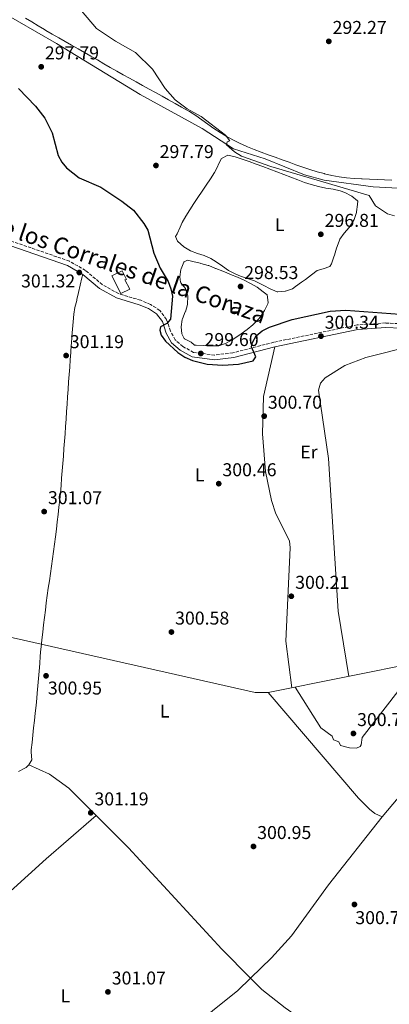
# Model space of a CAD drawing. Units: metres. Extents: x 611894 to 615372, y 4664551 to 4666921.
# Drawn here: x 612186 to 612385, y 4665231 to 4665761 of the extents above; entities that cross this region are included whole.
import ezdxf
from ezdxf.enums import TextEntityAlignment as Align

# ---------------------------------------------------------------- set-up
doc = ezdxf.new("R2010")
doc.units = ezdxf.units.M
doc.header["$MEASUREMENT"] = 0
doc.linetypes.add('DGN Style 3', pattern=[2.435890702152634, 1.739921930109024, -0.6959687720436097])
for name, color, linetype, lineweight in [('Acequia sin especificar', 4, 'Continuous', 0), ('Camino', 7, 'DGN Style 3', 0), ('Caseta-cabaña', 1, 'Continuous', 0), ('Cauce permanente', 151, 'Continuous', 13), ('Cota de punto acotado terreno', 7, 'Continuous', 0), ('Curva de nivel directora', 30, 'Continuous', 30), ('Curva de nivel intermedia', 30, 'Continuous', 0), ('Etiqueta de uso rústico', 92, 'Continuous', 0), ('Línea de cambio de uso (parcela vista)', 92, 'Continuous', 0), ('Margen derecho', 7, 'Continuous', 0), ('Punto acotado terreno (símbolo)', 7, 'Continuous', 0)]:
    doc.layers.add(name, color=color, linetype=linetype, lineweight=lineweight)
doc.styles.add('Style-Arial', font='arial.ttf')

# ---------------------------------------------------------------- blocks, each defined once
blk = doc.blocks.new('5PATER')
at = {"layer": 'Cauce permanente', "linetype": 'Continuous', "lineweight": 0}
h = blk.add_hatch(color=51, dxfattribs=at)
edge = h.paths.add_edge_path()
edge.add_ellipse((0, 0), major_axis=(-0.1095731443231308, -0.1110710700762829), ratio=0.9994222409660317, start_angle=0, end_angle=360)

msp = doc.modelspace()

# ---------------------------------------------------------------- linework, layer by layer
at = {"layer": 'Acequia sin especificar', "color": 4, "linetype": 'Continuous', "lineweight": 0}
for points in [[(612174.1699999999, 4665766.84, 295.3899999999995), (612206.0899999999, 4665748.430000001, 294.820000000007), (612251.2699999996, 4665720.980000001, 294.4799999999959), (612284.6699999999, 4665702.609999999, 294.4600000000065), (612301.5099999999, 4665691.82, 294.1000000000058), (612318.54, 4665686.27, 294.1000000000058), (612339.75, 4665677.66, 294.1000000000058), (612350.3899999997, 4665674.84, 294.1000000000058), (612376.7400000002, 4665671.34, 293.4900000000052), (612410.2400000002, 4665669.439999999, 292.3399999999965), (612493.7999999998, 4665663.470000001, 292.0299999999988), (612543.75, 4665657.640000001, 291.8000000000029), (612581.2100000001, 4665650.66, 291.4900000000052), (612620.0099999999, 4665645.779999999, 290.5200000000041), (612745.6600000003, 4665636.710000001, 289.4900000000052), (612773.9000000004, 4665633.560000001, 289.4900000000052), (612790.0199999996, 4665630.930000001, 289.1100000000006), (612794.1399999997, 4665631.310000001, 289.1100000000006), (612799.4800000006, 4665635.34, 289.1100000000006), (612809.2199999997, 4665671.380000001, 289.5)], [(611914.9299999997, 4665438.25, 302.8800000000047), (611926.8399999999, 4665439.039999999, 302.9199999999983), (612089.6100000005, 4665449.15, 301.5800000000018), (612313.2300000006, 4665398.75, 301), (612320.1900000004, 4665398.689999999, 301), (612402.3799999999, 4665415.279999999, 300.6100000000006)]]:
    msp.add_polyline3d(points, dxfattribs=at)
at = {"layer": 'Camino', "color": 7, "linetype": 'DGN Style 3', "lineweight": 0}
msp.add_polyline3d([(612399.8299999986, 4665597.149999999, 300.0299999999988), (612383.4200000024, 4665597.88, 300.0299999999988), (612368.1099999992, 4665596.850000001, 299.8300000000018), (612323.1999999998, 4665587.530000002, 300.4100000000035), (612301.1700000021, 4665581.800000002, 299.6399999999995), (612291.269999998, 4665580.590000001, 299.6399999999995), (612279.9699999993, 4665582.020000001, 300.0200000000041), (612274.2100000014, 4665585.220000001, 299.8300000000018), (612270.0899999997, 4665588.780000002, 299.8300000000018), (612267.5899999986, 4665593.399999999, 299.8300000000018), (612265.4299999994, 4665599.820000002, 300.0200000000041), (612261.7800000015, 4665604.620000001, 300.2200000000012), (612256.8399999996, 4665607.890000001, 300.2200000000012), (612251.4899999986, 4665610.11, 300.6000000000059), (612239.4799999989, 4665613.739999998, 300.979999999996), (612230.8099999987, 4665618.57, 301.1699999999981), (612221.8000000009, 4665626.15, 301.1699999999981), (612213.1799999997, 4665631.199999999, 301.1699999999981), (612146.7899999982, 4665654.100000001, 301.1699999999981)], dxfattribs=at)
at = {"layer": 'Caseta-cabaña', "color": 1, "linetype": 'Continuous', "lineweight": 0}
msp.add_polyline3d([(612245.6299999999, 4665616.189999999, 303.4799999999959), (612240.7199999997, 4665613.77, 303.4799999999959), (612235.8700000001, 4665623.34, 303.4799999999959), (612241.5, 4665625.970000001, 303.4799999999959), (612243.9299999997, 4665621.300000001, 304.0599999999977), (612242.9600000001, 4665621.109999999, 304.0599999999977)], close=True, dxfattribs=at)
msp.add_polyline3d([(612240.7199999997, 4665613.77, 303.4799999999959), (612235.8700000001, 4665623.34, 303.4799999999959), (612241.5, 4665625.970000001, 303.4799999999959), (612243.9299999997, 4665621.300000001, 304.0599999999977), (612242.9600000001, 4665621.109999999, 304.0599999999977), (612245.6299999999, 4665616.189999999, 303.4799999999959), (612240.7199999997, 4665613.77, 303.4799999999959)], dxfattribs=at)
at = {"layer": 'Curva de nivel directora', "color": 30, "linetype": 'Continuous', "lineweight": 30, "elevation": 300, "flags": 128}
msp.add_lwpolyline([(612185.6400000001, 4665724.34), (612194.9099999995, 4665714.710000004), (612199.9000000006, 4665708.199999999), (612203.8999999993, 4665700.410000003), (612207.1299999993, 4665688.199999999), (612208.9599999997, 4665684.640000001), (612211.5500000003, 4665681.529999999), (612218.2999999983, 4665676.2), (612230.0300000008, 4665671.140000002), (612241.2699999993, 4665663.609999999), (612247.7099999988, 4665658.730000001), (612253.1899999996, 4665651.58), (612255.3499999987, 4665647.840000001), (612258.5799999986, 4665635.490000002), (612262.0000000006, 4665627.42), (612266.2099999995, 4665620.189999999), (612267.7999999986, 4665616.279999999), (612268.5599999987, 4665612.350000001), (612267.4999999992, 4665599.930000001), (612265.5900000003, 4665597.640000001), (612262.1799999995, 4665595.780000002), (612261.7199999989, 4665593.970000001), (612262.5500000005, 4665591.359999999), (612264.8300000003, 4665588.070000002), (612271.5099999991, 4665582.03), (612275.2399999995, 4665579.54), (612279.4299999983, 4665577.720000001), (612287.2499999992, 4665575.640000002), (612295.7400000007, 4665575.240000002), (612304.1200000005, 4665575.74), (612311.9999999994, 4665577.53), (612313.479999999, 4665579.680000001), (612311.1999999991, 4665585.060000001), (612311.7499999991, 4665587.430000001), (612313.7000000003, 4665590.91), (612316.9300000002, 4665593.680000001), (612320.7900000003, 4665595.710000002), (612333.0500000003, 4665599.76), (612353.6200000007, 4665604.200000001), (612361.9199999999, 4665604.720000002), (612395.8299999998, 4665602.310000002)], dxfattribs=at)
at = {"layer": 'Curva de nivel intermedia', "color": 30, "linetype": 'Continuous', "lineweight": 0, "elevation": 294.9999999999999, "flags": 128}
msp.add_lwpolyline([(612219.5800000014, 4665766.079999999), (612227.6300000002, 4665756.67), (612237.8700000017, 4665749.749999999), (612248.7100000002, 4665743.679999999), (612257.87, 4665734.730000001), (612264.6800000007, 4665724.230000001), (612270.0100000014, 4665718.159999999), (612276.5700000017, 4665713.220000001), (612283.9800000014, 4665709.109999999), (612297.0999999996, 4665699.100000001), (612299.440000002, 4665696), (612298.0300000017, 4665695.45), (612297.6699999997, 4665693.859999998), (612302.0999999997, 4665690.09), (612305.7699999999, 4665687.800000001), (612321.670000001, 4665682.170000001), (612374.4600000015, 4665666.67), (612377.9200000016, 4665661.089999998), (612384.4200000014, 4665656.640000001), (612388.2700000005, 4665655.569999999)], dxfattribs=at)
at = {"layer": 'Línea de cambio de uso (parcela vista)', "color": 92, "linetype": 'Continuous', "lineweight": 0, "flags": 128}
for points, elevation in [([(612215.0999999996, 4665598.57), (612215.5099999999, 4665602.550000001), (612216.0099999999, 4665606.189999999), (612217.0599999996, 4665610.060000001), (612217.1600000003, 4665610.460000001), (612218.0700000003, 4665614.359999999), (612218.9800000006, 4665618.25), (612219.8899999997, 4665622.15), (612220.3499999996, 4665624.100000001)], 301.3500000000059), ([(612185.6299999999, 4665356.220000001), (612189.1900000004, 4665358.050000001), (612189.7400000002, 4665358.33), (612191.2400000002, 4665359.699999999)], 300.5800000000016), ([(612381.5300000003, 4665331.689999999), (612395.04, 4665347.82)], 299.8399999999965), ([(612310.6161000002, 4665244.8364), (612316.7599999999, 4665238.630000001), (612329.3899999997, 4665228.800000001), (612360.75, 4665206.680000001), (612376, 4665197.060000001), (612400.1799999997, 4665183.67), (612414.4000000004, 4665170.710000001)], 299.8399999999965)]:
    msp.add_lwpolyline(points, dxfattribs=dict(at, elevation=elevation))
at = {"layer": 'Línea de cambio de uso (parcela vista)', "color": 92, "linetype": 'Continuous', "lineweight": 0}
for points in [[(612281.1100000005, 4665709.699999999, 294.070000000007), (612277.75, 4665711.850000001, 294.070000000007), (612276.9800000006, 4665712.300000001, 294.070000000007), (612273.5, 4665714.27, 294.070000000007), (612270.0099999999, 4665716.220000001, 294.0899999999965), (612266.5099999999, 4665718.16, 294.1199999999953), (612263.0099999999, 4665720.09, 294.1499999999942), (612259.5099999999, 4665722.02, 294.1900000000023), (612256, 4665723.949999999, 294.2299999999959), (612252.5, 4665725.880000001, 294.2799999999988), (612249, 4665727.810000001, 294.3300000000018), (612245.5, 4665729.76, 294.3699999999953), (612242.0099999999, 4665731.710000001, 294.4100000000035), (612238.5800000001, 4665733.66, 294.4499999999971), (612235.1100000005, 4665735.65, 294.4799999999959), (612231.6299999999, 4665737.630000001, 294.5200000000041), (612228.1600000003, 4665739.619999999, 294.5500000000029), (612224.6900000004, 4665741.609999999, 294.5899999999965), (612221.2300000006, 4665743.600000001, 294.6199999999953), (612217.7599999999, 4665745.600000001, 294.6600000000035), (612214.29, 4665747.59, 294.6900000000023), (612210.8300000001, 4665749.59, 294.7200000000012), (612207.3600000005, 4665751.59, 294.7599999999948), (612203.9000000004, 4665753.59, 294.7899999999936), (612200.4400000004, 4665755.600000001, 294.8300000000018), (612199.7400000002, 4665756.01, 294.8300000000018), (612196.29, 4665758.029999999, 294.8699999999953), (612192.8700000001, 4665760.100000001, 294.8999999999942), (612189.4600000001, 4665762.199999999, 294.9400000000023)], [(612386.7999999998, 4665674.83, 293.4799999999959), (612382.8099999996, 4665675.01, 293.5599999999977), (612378.8099999996, 4665675.180000001, 293.6199999999953), (612374.8099999996, 4665675.359999999, 293.6699999999983), (612370.8200000003, 4665675.539999999, 293.679999999993), (612370.3700000001, 4665675.560000001, 293.679999999993), (612366.3799999999, 4665675.789999999, 293.679999999993), (612362.3899999997, 4665676.17, 293.679999999993), (612358.4299999997, 4665676.699999999, 293.679999999993), (612354.4800000006, 4665677.4, 293.679999999993), (612350.5599999996, 4665678.300000001, 293.679999999993), (612350.3399999999, 4665678.359999999, 293.679999999993), (612346.4600000001, 4665679.430000001, 293.679999999993), (612342.6399999997, 4665680.609999999, 293.679999999993), (612338.8499999996, 4665681.869999999, 293.679999999993), (612335.0800000001, 4665683.180000001, 293.679999999993), (612331.4199999999, 4665684.470000001, 293.679999999993), (612327.6399999997, 4665685.810000001, 293.7100000000065), (612323.8799999999, 4665687.16, 293.7799999999988), (612320.1299999999, 4665688.539999999, 293.8699999999953), (612316.3899999997, 4665689.939999999, 293.9600000000065), (612312.6600000003, 4665691.390000001, 294.0299999999988), (612308.9500000002, 4665692.890000001, 294.070000000007), (612308.29, 4665693.17, 294.070000000007), (612304.6299999999, 4665694.800000001, 294.070000000007), (612301.0599999996, 4665696.59, 294.070000000007), (612297.5499999998, 4665698.529999999, 294.070000000007), (612294.2199999997, 4665700.5, 294.070000000007), (612290.8600000005, 4665702.689999999, 294.070000000007), (612287.5999999996, 4665705.02, 294.070000000007), (612284.3700000001, 4665707.390000001, 294.070000000007), (612281.1100000005, 4665709.699999999, 294.070000000007)], [(612325.3200000003, 4665614.609999999, 297.5), (612324.9800000006, 4665614.699999999, 297.5200000000041), (612321.3099999996, 4665616.220000001, 297.5500000000029), (612317.7400000002, 4665618.09, 297.5), (612314.1600000003, 4665619.91, 297.4900000000052), (612312.7699999996, 4665620.52, 297.5200000000041), (612309.0099999999, 4665621.869999999, 297.6699999999983), (612305.2199999997, 4665623.17, 297.8399999999965), (612302.3799999999, 4665624.33, 297.8999999999942), (612298.8700000001, 4665626.25, 297.8999999999942), (612295.5300000003, 4665628.480000001, 297.8999999999942), (612292.2300000006, 4665630.76, 297.8999999999942), (612289.3099999996, 4665632.59, 297.8999999999942), (612285.75, 4665634.17, 297.8999999999942), (612282.0499999998, 4665635.4, 297.8999999999942), (612278.3200000003, 4665636.83, 297.8999999999942), (612274.7100000001, 4665638.99, 297.8999999999942), (612271.2400000002, 4665641.970000001, 297.8999999999942), (612270.1600000003, 4665644.470000001, 297.8999999999942), (612271.1799999997, 4665645.859999999, 297.8999999999942), (612272.7000000002, 4665649.52, 297.8999999999942), (612273.8499999996, 4665651.980000001, 297.8999999999942), (612275.8499999996, 4665655.430000001, 297.8699999999953), (612277.9500000002, 4665658.83, 297.7899999999936), (612280.1299999999, 4665662.189999999, 297.6900000000023), (612282.3399999999, 4665665.529999999, 297.5599999999977), (612284.5800000001, 4665668.859999999, 297.4199999999983), (612286.8099999996, 4665672.189999999, 297.3000000000029), (612289.0199999996, 4665675.529999999, 297.1999999999971), (612291.1600000003, 4665678.9, 297.1399999999995), (612292.3899999997, 4665680.91, 297.1300000000047), (612293.8700000001, 4665684.539999999, 297.1300000000047), (612295.04, 4665686.550000001, 297.1300000000047), (612298.4800000006, 4665688.32, 297.1300000000047), (612302.3200000003, 4665687.4, 297.0599999999977), (612306.1600000003, 4665686.220000001, 296.8899999999995), (612309.8399999999, 4665684.939999999, 296.75), (612313.6100000005, 4665683.560000001, 296.6399999999995), (612317.3600000005, 4665682.15, 296.5299999999988), (612321.1100000005, 4665680.730000001, 296.4100000000035), (612324.8399999999, 4665679.289999999, 296.3000000000029), (612328.5700000003, 4665677.859999999, 296.1999999999971), (612332.3099999996, 4665676.439999999, 296.1100000000006), (612336.0499999998, 4665675.039999999, 296.0399999999936), (612339.7999999998, 4665673.680000001, 296), (612343.3600000005, 4665672.430000001, 295.9799999999959), (612347.2000000002, 4665671.369999999, 295.9799999999959), (612351.1399999997, 4665670.630000001, 295.9799999999959), (612355.0899999999, 4665669.939999999, 295.9799999999959), (612359, 4665669.050000001, 295.9799999999959), (612361.4100000003, 4665668.27, 295.9799999999959), (612364.9100000003, 4665666.350000001, 295.9799999999959), (612365.1600000003, 4665666.189999999, 295.9799999999959), (612368.3499999996, 4665663.77, 295.9799999999959), (612368.4000000004, 4665663.65, 295.9799999999959), (612368.3200000003, 4665661.730000001, 295.9799999999959), (612367.7199999997, 4665657.779999999, 295.9799999999959), (612367.6500000004, 4665657.439999999, 295.9799999999959), (612366.4199999999, 4665653.65, 296.3000000000029), (612366, 4665652.720000001, 296.3699999999953), (612363.7999999998, 4665649.380000001, 296.5299999999988), (612361.1299999999, 4665646.32, 296.6699999999983), (612358.8200000003, 4665643.07, 296.75), (612358.3399999999, 4665642.02, 296.75), (612357.04, 4665638.24, 296.75), (612355.8700000001, 4665634.41, 296.75), (612355.5599999996, 4665633.51, 296.75), (612354.1900000004, 4665629.76, 296.75), (612353.4100000003, 4665628.32, 296.75), (612349.7400000002, 4665627, 296.75), (612346.5999999996, 4665626.220000001, 296.75), (612343.4100000003, 4665623.82, 296.8699999999953), (612340.2199999997, 4665621.41, 297.0800000000018), (612338.1699999999, 4665619.880000001, 297.1300000000047), (612334.9600000001, 4665617.51, 297.1300000000047), (612333.2100000001, 4665616.26, 297.1300000000047), (612329.4100000003, 4665615.01, 297.1300000000047), (612329.3200000003, 4665614.99, 297.1300000000047), (612325.3200000003, 4665614.609999999, 297.5)], [(612291.0700000003, 4665585.49, 299.0500000000029), (612287.0700000003, 4665585.66, 299.0500000000029), (612285.3200000003, 4665585.74, 299.0500000000029), (612281.3300000001, 4665585.91, 299.0500000000029), (612280.5300000003, 4665585.949999999, 299.0500000000029), (612278.6799999997, 4665587.470000001, 299.0500000000029), (612275.1699999999, 4665589.359999999, 299.0500000000029), (612274.9299999997, 4665589.560000001, 299.0500000000029), (612273.5999999996, 4665592.01, 299.0500000000029), (612273.29, 4665595.869999999, 299.0500000000029), (612273.8600000005, 4665599.82, 299.0500000000029), (612273.9600000001, 4665600.15, 299.0500000000029), (612275.54, 4665603.83, 299.0500000000029), (612275.5700000003, 4665603.92, 299.0500000000029), (612276.6299999999, 4665607.779999999, 299.0500000000029), (612276.7199999997, 4665608.189999999, 299.0500000000029), (612276.9299999997, 4665612.189999999, 299.0500000000029), (612276.9100000003, 4665612.5, 299.0500000000029), (612275.6799999997, 4665616.310000001, 299.0500000000029), (612275.6399999997, 4665616.390000001, 299.0500000000029), (612273.0899999999, 4665619.480000001, 299.0500000000029), (612272.9100000003, 4665619.869999999, 299.0500000000029), (612272.5599999996, 4665622.77, 299.0500000000029), (612273.1500000004, 4665626.720000001, 299.0500000000029), (612273.2300000006, 4665627.060000001, 299.0500000000029), (612274.7599999999, 4665630.74, 299.0500000000029), (612274.8300000001, 4665630.82, 299.0500000000029), (612276.79, 4665631.699999999, 299.0500000000029), (612279.6399999997, 4665631.09, 299.0500000000029), (612283.5099999999, 4665630.050000001, 299.0500000000029), (612283.9100000003, 4665629.939999999, 299.0500000000029), (612287.7699999996, 4665628.91, 299.0500000000029), (612288.1799999997, 4665628.800000001, 299.0500000000029), (612291.8600000005, 4665627.230000001, 299.0500000000029), (612291.9500000002, 4665627.189999999, 299.0500000000029), (612295.6799999997, 4665625.76, 299.0500000000029), (612296.1900000004, 4665625.57, 299.0500000000029), (612299.9000000004, 4665624.100000001, 299.0500000000029), (612303.5599999996, 4665622.600000001, 299.0500000000029), (612307.1600000003, 4665620.970000001, 299.0500000000029), (612310.6900000004, 4665619.17, 299.0500000000029), (612314.1399999997, 4665617.119999999, 299.0500000000029), (612317.5099999999, 4665614.75, 299.0500000000029), (612319.6299999999, 4665613.02, 299.0500000000029), (612320.1900000004, 4665609, 299.0500000000029), (612319.9000000004, 4665608.210000001, 299.0500000000029), (612318.1799999997, 4665604.66, 299.1900000000023), (612315.9900000002, 4665601.289999999, 299.3999999999942), (612314.7300000006, 4665599.800000001, 299.429999999993), (612311.8399999999, 4665596.92, 299.3500000000058), (612308.8600000005, 4665594.359999999, 299.1900000000023), (612305.6399999997, 4665592.029999999, 299.070000000007), (612304.2699999996, 4665591.140000001, 299.0500000000029), (612300.7400000002, 4665588.869999999, 299.0500000000029), (612297.1299999999, 4665586.869999999, 299.0500000000029), (612293.3899999997, 4665585.640000001, 299.0500000000029), (612291.0700000003, 4665585.49, 299.0500000000029)], [(612191.2400000002, 4665359.699999999, 300.5800000000018), (612192.7999999998, 4665362.51, 300.9700000000012), (612192.5599999996, 4665366.51, 300.9700000000012), (612192.5599999996, 4665367.800000001, 300.9700000000012), (612192.9699999997, 4665371.779999999, 300.9700000000012), (612193.4100000003, 4665375.75, 300.9700000000012), (612193.8600000005, 4665379.730000001, 300.9700000000012), (612194.3099999996, 4665383.699999999, 300.9700000000012), (612194.75, 4665387.680000001, 300.9700000000012), (612195.1799999997, 4665391.66, 300.9700000000012), (612195.5700000003, 4665395.640000001, 300.9700000000012), (612195.8200000003, 4665398.359999999, 300.9700000000012), (612196.1600000003, 4665402.350000001, 300.9700000000012), (612196.4800000006, 4665406.33, 300.9700000000012), (612196.79, 4665410.32, 300.9700000000012), (612197.0999999996, 4665414.310000001, 300.9700000000012), (612197.4299999997, 4665418.300000001, 300.9700000000012), (612197.79, 4665422.279999999, 300.9700000000012), (612197.8799999999, 4665423.220000001, 300.9700000000012), (612198.2800000003, 4665427.199999999, 300.9700000000012), (612198.7100000001, 4665431.180000001, 300.9700000000012), (612199.1699999999, 4665435.15, 300.9900000000052), (612199.6500000004, 4665439.119999999, 301), (612200.1600000003, 4665443.09, 301.0200000000041), (612200.6799999997, 4665447.050000001, 301.0399999999936), (612201.2100000001, 4665451.02, 301.0599999999977), (612201.7599999999, 4665454.980000001, 301.0899999999965), (612202.3200000003, 4665458.949999999, 301.1199999999953), (612202.8700000001, 4665462.91, 301.1399999999995), (612203.4299999997, 4665466.869999999, 301.1699999999983), (612203.9900000002, 4665470.83, 301.1999999999971), (612204.54, 4665474.800000001, 301.2200000000012), (612205.0800000001, 4665478.76, 301.25), (612205.5999999996, 4665482.730000001, 301.2700000000041), (612206.1100000005, 4665486.699999999, 301.2899999999936), (612206.5999999996, 4665490.67, 301.3099999999977), (612207.0599999996, 4665494.640000001, 301.3300000000018), (612207.5, 4665498.609999999, 301.3399999999965), (612207.9100000003, 4665502.59, 301.3500000000058), (612208.25, 4665506.25, 301.3500000000058), (612208.5999999996, 4665510.24, 301.3500000000058), (612208.9400000004, 4665514.220000001, 301.3500000000058), (612209.2699999996, 4665518.210000001, 301.3500000000058), (612209.5800000001, 4665522.199999999, 301.3500000000058), (612209.8899999997, 4665526.189999999, 301.3500000000058), (612210.1799999997, 4665530.17, 301.3500000000058), (612210.4699999997, 4665534.16, 301.3500000000058), (612210.7599999999, 4665538.15, 301.3500000000058), (612211.04, 4665542.140000001, 301.3500000000058), (612211.3200000003, 4665546.130000001, 301.3500000000058), (612211.5899999999, 4665550.119999999, 301.3500000000058), (612211.8600000005, 4665554.119999999, 301.3500000000058), (612212.1299999999, 4665558.109999999, 301.3500000000058), (612212.4100000003, 4665562.100000001, 301.3500000000058), (612212.6799999997, 4665566.09, 301.3500000000058), (612212.9600000001, 4665570.08, 301.3500000000058), (612213.25, 4665574.07, 301.3500000000058), (612213.54, 4665578.060000001, 301.3500000000058), (612213.8399999999, 4665582.050000001, 301.3500000000058), (612214.1399999997, 4665586.039999999, 301.3500000000058), (612214.1900000004, 4665586.600000001, 301.3500000000058), (612214.4800000006, 4665590.59, 301.3500000000058), (612214.7699999996, 4665594.58, 301.3500000000058), (612215.0999999996, 4665598.57, 301.3500000000058)], [(612323.7699999996, 4665585.09, 300.2299999999959), (612317.6299999999, 4665558.25, 300.1999999999971), (612317.0099999999, 4665538.16, 299.9700000000012), (612318.7300000006, 4665517.930000001, 299.8099999999977), (612321.9699999997, 4665502.230000001, 299.8300000000018), (612324.25, 4665494.980000001, 299.8899999999995), (612331.5700000003, 4665480.470000001, 300.1999999999971), (612331.9500000002, 4665476.77, 300.2299999999959), (612329.7400000002, 4665426.49, 300.2299999999959), (612332.9800000006, 4665401.27, 300.6100000000006)], [(612363.5199999996, 4665407.430000001, 300.6100000000006), (612357.8399999999, 4665442.609999999, 300.6100000000006), (612352.6299999999, 4665524.859999999, 300.6100000000006), (612347.2800000003, 4665561.689999999, 300.6100000000006), (612348.4100000003, 4665565.480000001, 300.6100000000006), (612350.9299999997, 4665568.25, 300.6100000000006), (612361.4800000006, 4665575.060000001, 300.6000000000058), (612372.7000000002, 4665579.279999999, 300.4600000000065), (612397.79, 4665585.57, 300.4100000000035), (612402.0999999996, 4665586.140000001, 300.6100000000006), (612419.2699999996, 4665583.949999999, 300.6100000000006), (612440.4900000002, 4665575.34, 300.6100000000006), (612455.8200000003, 4665564.100000001, 300.6100000000006), (612472.3499999996, 4665547.060000001, 300.6100000000006), (612512.3799999999, 4665511.66, 300.6100000000006), (612522.4000000004, 4665506.949999999, 300.6100000000006), (612525.5800000001, 4665504.529999999, 300.6100000000006), (612526, 4665501.52, 300.6100000000006), (612525.3099999996, 4665496.75, 300.6100000000006), (612523.7699999996, 4665493.050000001, 300.6100000000006), (612513.9400000004, 4665484.720000001, 300.6100000000006), (612486.9199999999, 4665473.060000001, 300.6100000000006), (612402.3799999999, 4665415.279999999, 300.6100000000006)], [(612402.3799999999, 4665415.279999999, 300.6100000000006), (612370.8300000001, 4665374.439999999, 300.6100000000006), (612370.1699999999, 4665370.539999999, 299.9199999999983), (612369.6600000003, 4665369.689999999, 299.8500000000058), (612367.7000000002, 4665368.82, 299.8500000000058), (612363.8700000001, 4665368.99, 299.8500000000058), (612359.1299999999, 4665370.16, 299.8500000000058), (612358.25, 4665372.119999999, 299.8500000000058), (612355.4199999999, 4665373.199999999, 299.8500000000058), (612354.5499999998, 4665375.16, 299.8500000000058), (612348.5300000003, 4665379.619999999, 299.8500000000058), (612334.6799999997, 4665401.609999999, 299.8500000000058)], [(612320.1900000004, 4665398.689999999, 300.6100000000006), (612368.7199999997, 4665341.869999999, 300.3300000000018), (612374.6799999997, 4665335.84, 300.0299999999988), (612377.6699999999, 4665333.550000001, 299.9100000000035), (612381.5300000003, 4665331.689999999, 299.8399999999965)], [(612191.2400000002, 4665359.699999999, 300.6100000000006), (612202.4000000004, 4665354.76, 300.6100000000006), (612212.7599999999, 4665347.24, 300.6100000000006), (612244.9400000004, 4665315.109999999, 299.8399999999965), (612295.1500000004, 4665260.460000001, 299.8399999999965), (612310.6161000002, 4665244.8364, 299.8399999999965)], [(612227.5099999999, 4665332.51, 299.4600000000065), (612212.5599999996, 4665319.550000001, 302.4100000000035), (612200.6200000001, 4665309.02, 303.2700000000041), (612155.9299999997, 4665268.75, 300.6499999999942), (612078.6600000003, 4665199.439999999, 300.6100000000006)], [(612381.5300000003, 4665331.689999999, 299.8399999999965), (612352.6699999999, 4665295.140000001, 299.8699999999953), (612332.6500000004, 4665267.630000001, 300.6100000000006), (612321.9100000003, 4665255.77, 300.25), (612310.6161000002, 4665244.8364, 299.9952999999951)], [(612310.6161000002, 4665244.8364, 299.9952999999951), (612303.7300000006, 4665238.17, 299.8399999999965), (612276.5300000003, 4665216.279999999, 299.8399999999965), (612223.6799999997, 4665176.550000001, 299.4799999999959), (612198.8899999997, 4665159.980000001, 300.2200000000012), (612178.1799999997, 4665170.52, 300.3399999999965), (612114.8499999996, 4665189.350000001, 300.6300000000047), (612078.6600000003, 4665199.439999999, 302.1399999999995)]]:
    msp.add_polyline3d(points, dxfattribs=at)
at = {"layer": 'Margen derecho', "color": 7, "linetype": 'Continuous', "lineweight": 0}
msp.add_polyline3d([(612399.6099999995, 4665594.660000001, 300.0299999999988), (612383.4499999991, 4665595.370000003, 300.0299999999988), (612368.4499999988, 4665594.370000003, 299.8300000000018), (612323.7699999998, 4665585.09, 300.4100000000035), (612301.6299999983, 4665579.330000003, 299.6399999999995), (612291.269999998, 4665578.070000002, 299.6399999999995), (612279.1800000002, 4665579.600000002, 300.0200000000041), (612272.7699999998, 4665583.160000001, 299.8300000000018), (612268.1099999994, 4665587.190000001, 299.8300000000018), (612265.2899999986, 4665592.399999999, 299.8300000000018), (612263.1999999987, 4665598.640000002, 300.0200000000041), (612260.0499999993, 4665602.770000001, 300.2200000000012), (612255.6599999995, 4665605.680000001, 300.2200000000012), (612250.6499999982, 4665607.75, 300.6000000000059), (612238.4999999999, 4665611.430000001, 300.979999999996), (612229.3799999983, 4665616.500000001, 301.1699999999981), (612220.3500000002, 4665624.100000002, 301.1699999999981), (612212.1299999993, 4665628.920000002, 301.1699999999981), (612146.1800000002, 4665651.670000002, 301.1699999999981)], dxfattribs=at)

# ---------------------------------------------------------------- block references
at = {"layer": 'Punto acotado terreno (símbolo)', "color": 7, "linetype": 'Continuous', "lineweight": 0, "xscale": 10, "yscale": 10, "zscale": 10}
for p in [(612352.7899999992, 4665749.660000003, 292.2700000000045), (612197.9200000024, 4665735.949999999, 297.7899999999936), (612259.7299999996, 4665682.760000003, 297.7899999999936), (612348.4999999999, 4665645.680000002, 296.8099999999981), (612218.4300000002, 4665625.07, 301.3200000000074), (612305.2800000004, 4665617.550000002, 298.5299999999988), (612348.5899999993, 4665590.800000001, 300.3399999999965), (612211.3500000014, 4665580.32, 301.1900000000033), (612283.8799999985, 4665581.460000002, 299.6000000000063), (612318.010000002, 4665547.680000001, 300.6999999999975), (612293.53, 4665511.289999999, 300.4600000000065), (612199.5100000016, 4665496.239999999, 301.0700000000074), (612332.6200000012, 4665450.61, 300.2100000000065), (612268.0500000013, 4665431.340000001, 300.5800000000018), (612200.5300000008, 4665407.750000001, 300.9499999999975), (612366.0599999973, 4665376.660000003, 300.6999999999975), (612224.6000000016, 4665333.920000004, 301.1900000000033), (612312.2399999986, 4665315.780000002, 300.9499999999975), (612366.6000000003, 4665284.520000001, 300.6999999999975), (612233.8599999996, 4665237.390000002, 301.0700000000074)]:
    msp.add_blockref('5PATER', p, dxfattribs=at)

# ---------------------------------------------------------------- texts
at = {"color": 7, "linetype": 'Continuous', "lineweight": 0, "style": 'Style-Arial'}
msp.add_text('Camino de los Corrales de la Coraza', height=9, rotation=340.9678, dxfattribs=at).set_placement((612220.5812355141, 4665630.665712793, 301.2200000000012), align=Align.CENTER)
at = {"layer": 'Cota de punto acotado terreno', "color": 7, "linetype": 'Continuous', "lineweight": 0, "style": 'Style-Arial'}
for s, p in [('292.27', (612354.8500000006, 4665753.66, 292.2700000000041)), ('297.79', (612199.91, 4665739.95, 297.7899999999936)), ('297.79', (612261.7100000005, 4665686.760000001, 297.7899999999936)), ('296.81', (612350.579999999, 4665649.680000001, 296.8099999999977)), ('301.32', (612187.0700000012, 4665617.039999999, 301.320000000007)), ('298.53', (612307.2700000004, 4665621.550000002, 298.5299999999988)), ('300.34', (612350.579999999, 4665594.800000001, 300.3399999999965)), ('299.60', (612285.8599999994, 4665585.46, 299.6000000000058)), ('301.19', (612213.339999999, 4665584.32, 301.1900000000023)), ('300.70', (612319.9899999984, 4665551.680000001, 300.6999999999971)), ('300.46', (612295.5100000009, 4665515.289999999, 300.4600000000065)), ('301.07', (612201.5599999996, 4665500.239999998, 301.070000000007)), ('300.21', (612334.7000000003, 4665454.609999998, 300.2100000000065)), ('300.58', (612270.0300000021, 4665435.34, 300.5800000000018)), ('300.95', (612201.4999999984, 4665397.649999999, 300.9499999999971)), ('300.70', (612368.0399999982, 4665380.66, 300.6999999999971)), ('301.19', (612226.5899999992, 4665337.920000001, 301.1900000000023)), ('300.95', (612314.2300000006, 4665319.780000002, 300.9499999999971)), ('300.70', (612367.0799999991, 4665273.909999999, 300.6999999999971)), ('301.07', (612235.9099999998, 4665241.390000001, 301.070000000007))]:
    msp.add_text(s, height=7.000000000000002, dxfattribs=at).set_placement(p)
at = {"layer": 'Etiqueta de uso rústico', "color": 92, "linetype": 'Continuous', "lineweight": 0, "style": 'Style-Arial'}
for s, p in [('L', (612326.411420379, 4665650.87001, 297.1999999999971)), ('L', (612301.4414203796, 4665606.860009999, 298.7899999999936)), ('Er', (612342.1054566087, 4665528.360009997, 300.3500000000058)), ('L', (612283.2914203778, 4665516.080010002, 300.4199999999983)), ('L', (612264.4314203794, 4665388.750009998, 300.8099999999977)), ('L', (612210.9414203793, 4665235.220009997, 301.0800000000018))]:
    msp.add_text(s, height=7.000000000000002, dxfattribs=at).set_placement(p, align=Align.MIDDLE_CENTER)

doc.saveas('drawing.dxf')
